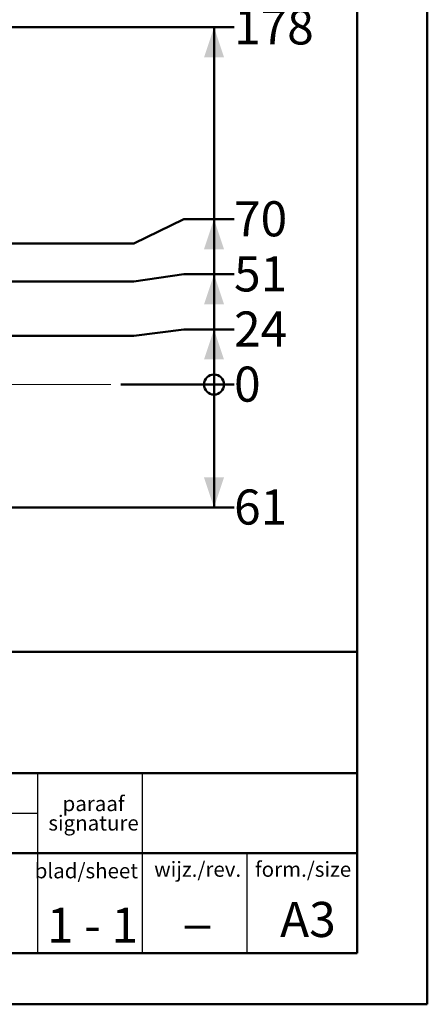
# Model space of a CAD drawing. Units: millimetres. Extents: x 0 to 42, y 0 to 29.8.
# Drawn here: x 37.9 to 42, y 0 to 9.8 of the extents above; entities that cross this region are included whole.
import ezdxf

# ---------------------------------------------------------------- set-up
doc = ezdxf.new("R2010")
doc.units = ezdxf.units.MM
doc.layers.add('LE_NORM', color=179, linetype='Continuous', lineweight=50)
doc.layers.add('TXT_ALL', color=179, linetype='Continuous')
doc.styles.add('SLDTEXTSTYLE0', font='TXT', dxfattribs={"width": 0.605})
doc.styles.add('SLDTEXTSTYLE1', font='TXT', dxfattribs={"width": 0.617347})
doc.styles.add('SLDTEXTSTYLE2', font='TXT', dxfattribs={"width": 0.563})
doc.dimstyles.new('SLDDIMSTYLE0', dxfattribs={"dimtxt": 0.35, "dimasz": 0.066667, "dimexe": 0, "dimexo": 0.0625, "dimgap": 0.0875, "dimtad": 0, "dimtih": 1, "dimtoh": 1, "dimdec": 0, "dimlfac": 50, "dimrnd": 1e-09, "dimdsep": 46, "dimtxsty": 'SLDTEXTSTYLE0', "dimblk1": 'ORIGIN', "dimblk2": 'ORIGIN', "dimsah": 1, "dimcen": 0.09, "dimadec": 0, "dimazin": 2, "dimtfac": 1, "dimtofl": 0, "dimtmove": 0, "dimatfit": 3, "dimldrblk": 'ORIGIN', "dimfxl": 0, "dimfrac": 2, "dimtolj": 1, "dimtzin": 12, "dimarcsym": 0})
doc.dimstyles.new('SLDDIMSTYLE1', dxfattribs={"dimtxt": 0.35, "dimasz": 0.3, "dimexe": 0, "dimexo": 0.0625, "dimgap": 0.0875, "dimtad": 0, "dimtih": 1, "dimtoh": 1, "dimdec": 0, "dimlfac": 50, "dimrnd": 1e-09, "dimzin": 12, "dimdsep": 46, "dimtxsty": 'SLDTEXTSTYLE0', "dimsah": 1, "dimcen": 0.09, "dimadec": 0, "dimazin": 3, "dimtfac": 1, "dimtofl": 0, "dimtmove": 0, "dimatfit": 3, "dimfxl": 0, "dimfrac": 2, "dimtolj": 1, "dimtzin": 12, "dimarcsym": 0})

# ---------------------------------------------------------------- blocks, each defined once
blk = doc.blocks.new('SW_NOTE_0_5')
at = {"layer": 'TXT_ALL', "color": 0, "char_height": 0.15, "attachment_point": 2, "style": 'SLDTEXTSTYLE1'}
for s, insert in [('paraaf', (0.2439, 0.1934)), ('signature', (0.2437, 0))]:
    blk.add_mtext(s, dxfattribs=dict(at, insert=insert))
blk = doc.blocks.new('SW_NOTE_0_7')
at = {"layer": 'LE_NORM', "color": 0, "attachment_point": 2}
for s, insert, char_height, style in [('blad/sheet', (0.3891, 0.1934), 0.15, 'SLDTEXTSTYLE0'), ('1 - 1', (0.4509, -0.2499), 0.35, 'SLDTEXTSTYLE2')]:
    blk.add_mtext(s, dxfattribs=dict(at, insert=insert, char_height=char_height, style=style))
blk = doc.blocks.new('_Origin')
at = {"color": 0, "linetype": 'ByBlock', "lineweight": -2}
blk.add_line((0, 0), (-1, 0), dxfattribs=at)
blk.add_circle((0, 0), 0.5, dxfattribs=at)
blk = doc.blocks.new('_D_5')
at = {"layer": 'LE_NORM'}
for p, q in [((39.0723, 6.1838), (38.9414, 6.1838)), ((39.5723, 6.1838), (39.0723, 6.1838)), ((39.5723, 6.1838), (40.0723, 6.1838))]:
    blk.add_line(p, q, dxfattribs=at)
at = {"layer": 'LE_NORM', "xscale": 0.2, "yscale": 0.2}
blk.add_blockref('_Origin', (39.8723, 6.1838), dxfattribs=at)
at = {"layer": 'LE_NORM', "insert": (40.0723, 6.3628), "char_height": 0.35, "attachment_point": 1, "style": 'SLDTEXTSTYLE0'}
blk.add_mtext('0', dxfattribs=at)
blk = doc.blocks.new('_D_6')
at = {"layer": 'LE_NORM', "color": 7}
for p, q in [((39.8723, 6.1838), (39.8723, 4.9577)), ((37.5058, 4.9577), (40.0723, 4.9577))]:
    blk.add_line(p, q, dxfattribs=at)
blk.add_solid([(39.8723, 4.9577), (39.9723, 5.2577), (39.7723, 5.2577)], dxfattribs=at)
at = {"layer": 'LE_NORM', "color": 7, "insert": (40.0723, 5.1367), "char_height": 0.35, "attachment_point": 1, "style": 'SLDTEXTSTYLE0'}
blk.add_mtext('61', dxfattribs=at)
blk = doc.blocks.new('_D_7')
at = {"layer": 'LE_NORM', "color": 7}
for p, q in [((39.5723, 6.7337), (39.0723, 6.668)), ((39.5723, 6.7337), (40.0723, 6.7337)), ((39.8723, 6.1838), (39.8723, 6.7337)), ((39.0723, 6.668), (34.3727, 6.668))]:
    blk.add_line(p, q, dxfattribs=at)
blk.add_solid([(39.8723, 6.7337), (39.7723, 6.4337), (39.9723, 6.4337)], dxfattribs=at)
at = {"layer": 'LE_NORM', "color": 7, "insert": (40.0723, 6.9127), "char_height": 0.35, "attachment_point": 1, "style": 'SLDTEXTSTYLE0'}
blk.add_mtext('24', dxfattribs=at)
blk = doc.blocks.new('_D_8')
at = {"layer": 'LE_NORM', "color": 7}
for p, q in [((39.5723, 7.2836), (39.0723, 7.2119)), ((39.5723, 7.2836), (40.0723, 7.2836)), ((39.8723, 6.7337), (39.8723, 7.2836)), ((39.0723, 7.2119), (32.4127, 7.2119))]:
    blk.add_line(p, q, dxfattribs=at)
blk.add_solid([(39.8723, 7.2836), (39.7723, 6.9836), (39.9723, 6.9836)], dxfattribs=at)
at = {"layer": 'LE_NORM', "color": 7, "insert": (40.0723, 7.4626), "char_height": 0.35, "attachment_point": 1, "style": 'SLDTEXTSTYLE0'}
blk.add_mtext('51', dxfattribs=at)
blk = doc.blocks.new('_D_9')
at = {"layer": 'LE_NORM', "color": 7}
for p, q in [((39.5723, 7.8335), (39.0723, 7.5898)), ((39.5723, 7.8335), (40.0723, 7.8335)), ((39.8723, 7.2836), (39.8723, 7.8335)), ((39.0723, 7.5898), (33.6978, 7.5898))]:
    blk.add_line(p, q, dxfattribs=at)
blk.add_solid([(39.8723, 7.8335), (39.7723, 7.5335), (39.9723, 7.5335)], dxfattribs=at)
at = {"layer": 'LE_NORM', "color": 7, "insert": (40.0723, 8.0124), "char_height": 0.35, "attachment_point": 1, "style": 'SLDTEXTSTYLE0'}
blk.add_mtext('70', dxfattribs=at)
blk = doc.blocks.new('_D_10')
at = {"layer": 'LE_NORM', "color": 7}
for p, q in [((32.4427, 9.7478), (40.0723, 9.7478)), ((39.8723, 7.8335), (39.8723, 9.7478))]:
    blk.add_line(p, q, dxfattribs=at)
blk.add_solid([(39.8723, 9.7478), (39.7723, 9.4478), (39.9723, 9.4478)], dxfattribs=at)
at = {"layer": 'LE_NORM', "color": 7, "insert": (40.0723, 9.9268), "char_height": 0.35, "attachment_point": 1, "style": 'SLDTEXTSTYLE0'}
blk.add_mtext('178', dxfattribs=at)

msp = doc.modelspace()

# ---------------------------------------------------------------- linework, layer by layer
at = {"color": 7, "linetype": 'Continuous', "lineweight": 50}
for p, q in [((42, 0), (42, 29.7)), ((41.3, 0.51), (41.3, 29.17)), ((0, 0), (42, 0))]:
    msp.add_line(p, q, dxfattribs=at)
at = {"color": 179, "linetype": 'Continuous', "lineweight": 50}
msp.add_line((1.5, 0.51), (41.3, 0.51), dxfattribs=at)
at = {"layer": 'LE_NORM', "color": 7, "lineweight": 18}
msp.add_line((23.7878, 6.1838), (38.8423, 6.1838), dxfattribs=at)
at = {"layer": 'LE_NORM'}
for p, q in [((22.5, 3.517), (41.3, 3.517)), ((30.5, 2.307), (41.3, 2.307)), ((30.5, 1.507), (41.3, 1.507))]:
    msp.add_line(p, q, dxfattribs=at)
at = {"layer": 'LE_NORM', "color": 7, "lineweight": 25}
msp.add_line((38.1129, 2.307), (38.1129, 0.507), dxfattribs=at)
at = {"layer": 'LE_NORM', "lineweight": 25}
for p, q in [((39.1564, 2.307), (39.1564, 0.507)), ((32.7, 1.907), (38.1129, 1.907)), ((40.2, 1.517), (40.2, 0.517))]:
    msp.add_line(p, q, dxfattribs=at)

# ---------------------------------------------------------------- block references
at = {"layer": 'LE_NORM'}
msp.add_blockref('SW_NOTE_0_7', (38.2098, 1.2137), dxfattribs=at)
at = {"layer": 'TXT_ALL'}
msp.add_blockref('SW_NOTE_0_5', (38.4268, 1.884), dxfattribs=at)

# ---------------------------------------------------------------- texts
at = {"layer": 'LE_NORM', "insert": (39.5744, 1.1726), "char_height": 0.35, "attachment_point": 1, "style": 'SLDTEXTSTYLE0'}
msp.add_mtext('_', dxfattribs=at)
at = {"layer": 'TXT_ALL', "attachment_point": 1, "style": 'SLDTEXTSTYLE1'}
for s, insert, char_height in [('wijz./rev.', (39.2756, 1.4222), 0.15), ('form./size', (40.2813, 1.4222), 0.15), ('A3', (40.5313, 1.0217), 0.35)]:
    msp.add_mtext(s, dxfattribs=dict(at, insert=insert, char_height=char_height))

# ---------------------------------------------------------------- dimensions: what is measured, and where the dimension line sits
at = {"layer": 'LE_NORM', "color": 7}
for feature_location, offset, picture, middle in [((32.3436, 9.7478), (7.7287, 0), '_D_10', (40.4011, 9.7478)), ((33.5987, 7.5898), (6.4736, 0.2437), '_D_9', (40.2915, 7.8335)), ((32.3136, 7.2119), (7.7587, 0.0717), '_D_8', (40.2915, 7.2836)), ((34.2736, 6.668), (5.7987, 0.0657), '_D_7', (40.2915, 6.7337)), ((37.4068, 4.9577), (2.6655, 0), '_D_6', (40.2915, 4.9577))]:
    dim = msp.add_ordinate_dim(feature_location=feature_location, offset=offset, dtype=0, origin=(38.8423, 6.1838), dimstyle='SLDDIMSTYLE1', dxfattribs=at)
    dim.commit()
    dim.dimension.update_dxf_attribs({"geometry": picture, "text_midpoint": middle})
at = {"layer": 'LE_NORM'}
dim = msp.add_ordinate_dim(feature_location=(38.8423294194, 6.1838297924), offset=(1.229954171, 0), dtype=0, origin=(38.8423294194, 6.1838297924), dimstyle='SLDDIMSTYLE0', dxfattribs=at)
dim.commit()
dim.dimension.update_dxf_attribs({"geometry": '_D_5', "text_midpoint": (40.1819016427, 6.1838297924)})

doc.saveas('drawing.dxf')
